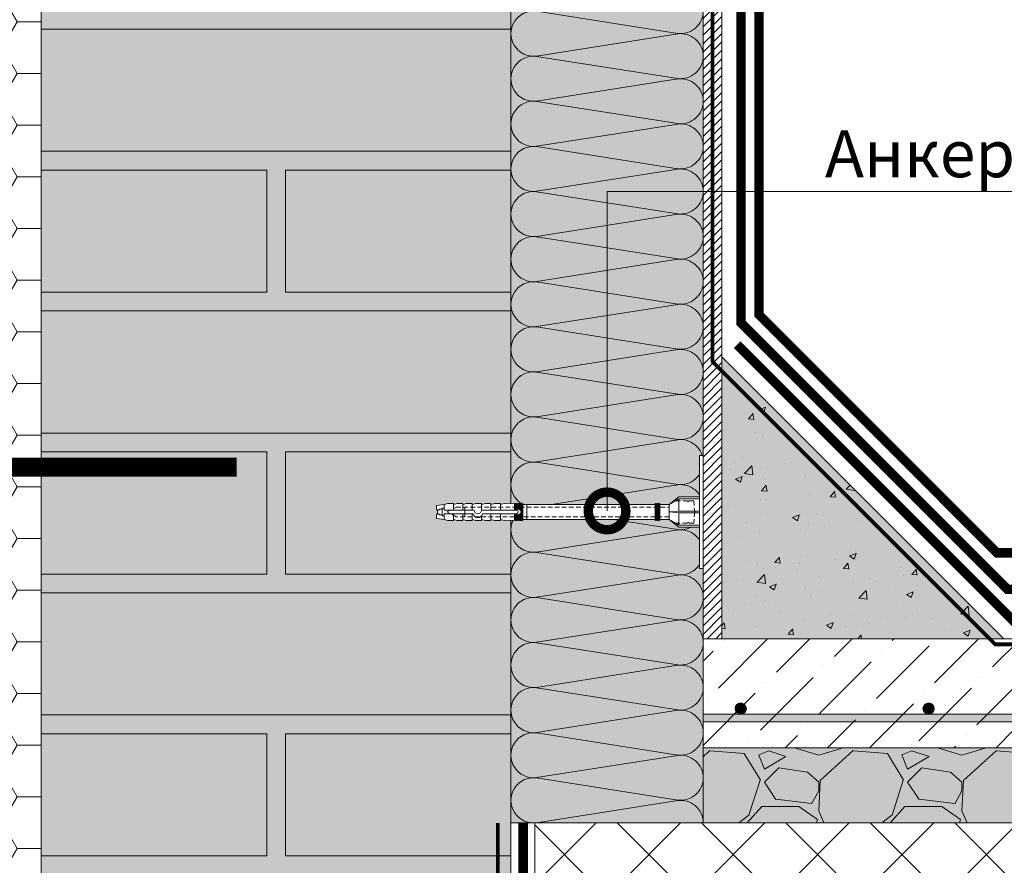
# Model space of a CAD drawing. Units: millimetres. Extents: x -62581 to 78389, y -22870 to 2974.
# Drawn here: x 62476 to 63000, y -20462 to -20012 of the extents above; entities that cross this region are included whole.
import ezdxf
from ezdxf import colors
from ezdxf.entities.mleader import LeaderData, LeaderLine
from ezdxf.math import Vec2, Vec3

# ---------------------------------------------------------------- set-up
doc = ezdxf.new("R2010")
doc.units = ezdxf.units.MM
for name, pattern in [('HIDDEN', [0.375, 0.25, -0.125]), ('Штриховая', [6, 2, -2, 2]), ('штриховая 50', [1, 0.5, -0.5])]:
    doc.linetypes.add(name, pattern=pattern)
doc.layers.get('0').update_dxf_attribs({"lineweight": 30})
doc.layers.add('TN-АННОТАЦИИ @ 10', color=7, linetype='Continuous', lineweight=20, true_color=0x000000)
for name, color, linetype, lineweight in [('TN-БЛОКИ', 251, 'Continuous', 9), ('TN-ГИДРОИЗОЛЯЦИЯ БИТУМАЯ ВЕРХНЯЯ', 32, 'Continuous', 15), ('TN-ГИДРОИЗОЛЯЦИЯ БИТУМАЯ нижняя', 173, 'Continuous', 15), ('TN-ГИДРОИЗОЛЯЦИЯ УСИЛЕНИЕ', 1, 'Continuous', 15), ('TN-ГРУНТОВКА', 6, 'Continuous', 15), ('TN-КЕРАМЗИТОВАЯ РАЗУКЛОНКА', 26, 'Continuous', 15), ('TN-КИРПИЧ', 246, 'Continuous', 13), ('TN-ПАРОИЗОЛЯЦИЯ', 94, 'Continuous', 15), ('TN-СТЯЖКА', 252, 'Continuous', 15), ('TN-УТЕПЛИТЕЛЬ PIR', 150, 'Continuous', 15), ('TN-УТЕПЛИТЕЛЬ XPS', 252, 'Continuous', 15), ('ТН_Крепеж', 7, 'Continuous', 15)]:
    doc.layers.add(name, color=color, linetype=linetype, lineweight=lineweight)
doc.styles.add('TN-Текст', font='isocpeur.ttf')

# ---------------------------------------------------------------- blocks, each defined once
blk = doc.blocks.new('Фасадный держатель_низ')
at = {"layer": 'ТН_Крепеж', "ltscale": 100}
for points in [[(-17.6, -1.6), (-17.6, -0.4), (-11.2, -0.4, -1), (-9.6, -0.4), (-2.25, -0.4, 1), (-2.25, 0.4), (-9.4, 0.4, 0.810442), (-11.4, 0.4), (-17.6, 0.4), (-17.6, 1.6), (-19.2, 1.4), (-19.2, 0.6), (-19, 0.4), (-19, -0.4), (-19.2, -0.6), (-19.2, -1.4), (-17.6, -1.6)], [(-2.25, -0.4, 2.618034), (-2.25, 0.4, 2.236068)]]:
    blk.add_lwpolyline(points, format="xyb", dxfattribs=at)
for points in [[(-18, 0.6), (-18.6, 0.6), (-18.6, 0.4), (-19, 0.4)], [(-17.6, 0.8), (-18, 0.8), (-18, -0.8), (-17.6, -0.8)], [(-15.6, 0.4), (-15.6, 1.8), (-16.8, 1.8), (-17.6, 1.6)], [(-13.6, 0.4), (-13.6, 1.8), (-14.8, 1.8), (-15.6, 1.6)], [(-11.6, 0.4), (-11.6, 1.8), (-12.8, 1.8), (-13.6, 1.6)], [(-9.6, 0.82), (-9.6, 1.8), (-10.8, 1.8), (-11.6, 1.6)], [(-7.6, 0.4), (-7.6, 1.8), (-8.8, 1.8), (-9.6, 1.6)], [(-5.6, 0.4), (-5.6, 1.8), (-6.8, 1.8), (-7.6, 1.6)], [(-2.6, 1.71), (-4.8, 1.8), (-5.6, 1.6)], [(-2.4, 0.4), (-2.4, 1.8), (-2.6, 1.8), (-2.6, 0.4)], [(-2.2, 1.69), (-2.4, 1.7)], [(-2, 0.57), (-2, 1.8), (-2.2, 1.8), (-2.2, 0.45)], [(-1.8, 1.67), (-2, 1.68)], [(-1.6, 0.57), (-1.6, 1.8), (-1.8, 1.8), (-1.8, 0.6)], [(-1.4, 1.66), (-1.6, 1.67)], [(-1.4, -0.45), (-1.4, -1.8), (-1.2, -1.8), (-1.2, 1.8), (-1.4, 1.8), (-1.4, 0.45)], [(-1, 1.64), (-1.2, 1.65)], [(-0.8, -1.63), (0, -1.6), (0, 1.6), (-0.8, 1.63)], [(-18, -0.6), (-18.6, -0.6), (-18.6, -0.4), (-19, -0.4)], [(-15.6, -0.4), (-15.6, -1.8), (-16.8, -1.8), (-17.6, -1.6)], [(-13.6, -0.4), (-13.6, -1.8), (-14.8, -1.8), (-15.6, -1.6)], [(-11.6, -0.4), (-11.6, -1.8), (-12.8, -1.8), (-13.6, -1.6)], [(-9.6, -0.4), (-9.6, -1.8), (-10.8, -1.8), (-11.6, -1.6)], [(-7.6, -0.4), (-7.6, -1.8), (-8.8, -1.8), (-9.6, -1.6)], [(-5.6, -0.4), (-5.6, -1.8), (-6.8, -1.8), (-7.6, -1.6)], [(-2.6, -1.71), (-4.8, -1.8), (-5.6, -1.6)], [(-2.6, -0.4), (-2.6, -1.8), (-2.4, -1.8), (-2.4, -0.4)], [(-2.2, -1.69), (-2.4, -1.7)], [(-2.2, -0.45), (-2.2, -1.8), (-2, -1.8), (-2, -0.57)], [(-1.8, -1.68), (-2, -1.68)], [(-1.8, -0.6), (-1.8, -1.8), (-1.6, -1.8), (-1.6, -0.57)], [(-1.4, -1.66), (-1.6, -1.67)], [(-1, -1.64), (-1.2, -1.65)]]:
    blk.add_lwpolyline(points, dxfattribs=at)
at = {"layer": 'ТН_Крепеж', "linetype": 'HIDDEN', "ltscale": 10}
blk.add_lwpolyline([(-13.2, 1), (-13.2, -1)], dxfattribs=at)
at = {"layer": 'ТН_Крепеж', "ltscale": 100}
blk.add_lwpolyline([(-0.8, 1.8), (-1, 1.8), (-1, -1.8), (-0.8, -1.8)], close=True, dxfattribs=at)
blk = doc.blocks.new('Фасадный держатель_верх')
at = {"layer": 'ТН_Крепеж', "ltscale": 100}
for points in [[(9.4, 12), (10.2, 12), (10.2, -12), (9.4, -12)], [(0.2, 1.8), (0, 1.8), (0, -1.8), (0.2, -1.8)], [(0.6, 1.8), (0.4, 1.8), (0.4, -1.8), (0.6, -1.8)], [(1, 1.8), (0.8, 1.8), (0.8, -1.8), (1, -1.8)]]:
    blk.add_lwpolyline(points, close=True, dxfattribs=at)
for points in [[(9.4, 3.2), (5, 3.2), (3, 1.6), (3, -1.6), (5, -3.2), (9.4, -3.2)], [(9.4, 2.8), (5, 2.8), (3, 1.6)], [(5, 2.8), (5, 0.2)], [(0.4, 1.6), (0.2, 1.6)], [(0.8, 1.6), (0.6, 1.6)], [(3, 1.6), (1, 1.6)], [(9.4, -0.2), (5, -0.2), (3, 0), (5, 0.2), (9.4, 0.2)], [(0.4, -1.6), (0.2, -1.6)], [(0.8, -1.6), (0.6, -1.6)], [(3, -1.6), (1, -1.6)], [(9.4, -2.8), (5, -2.8), (3, -1.6)], [(5, -0.2), (5, -2.8)]]:
    blk.add_lwpolyline(points, dxfattribs=at)
blk = doc.blocks.new('*U28')
at = {"color": 1, "lineweight": 0}
blk.add_wipeout([(29.5, 2.5), (29.5, 0.5), (7.5, 0.5), (7.5, -10.5), (3.5, -15.5), (3.5, -20.5), (4, -20.5), (4, -21), (3.5, -21), (3.5, -21.5), (4, -21.5), (4, -22), (3.5, -22), (3.5, -22.5), (4, -22.5), (4, -23), (3.5, -23), (3.5, -91.42), (3.58, -93.42), (4, -93.42), (4, -93.92), (3.6, -93.92), (3.63, -94.42), (4, -94.42), (4, -94.92), (3.65, -94.92), (3.67, -95.42), (4, -95.42), (4, -95.92), (3.69, -95.92), (3.71, -96.42), (4, -96.42), (4, -96.92), (3.73, -96.92), (3.75, -97.42), (4, -97.42), (4, -97.92), (3.77, -97.92), (4, -103.42), (3.5, -105.42), (4, -105.42), (4, -108.42), (3.5, -110.42), (4, -110.42), (4, -113.42), (3.5, -115.42), (4, -115.42), (4, -118.42), (3.5, -120.42), (4, -120.42), (4, -123.42), (3.5, -125.42), (4, -125.42), (4, -128.42), (3.5, -130.42), (4, -130.42), (4, -133.42), (3.5, -135.42), (3, -139.42), (1, -139.42), (0.5, -138.92), (-1.5, -138.92), (-2, -139.42), (-4, -139.42), (-4.5, -135.42), (-5, -133.42), (-5, -130.42), (-4.5, -130.42), (-5, -128.42), (-5, -125.42), (-4.5, -125.42), (-5, -123.42), (-5, -120.42), (-4.5, -120.42), (-5, -118.42), (-5, -115.42), (-4.5, -115.42), (-5, -113.42), (-5, -110.42), (-4.5, -110.42), (-5, -108.42), (-5, -105.42), (-4.5, -105.42), (-5, -103.42), (-4.77, -97.92), (-5, -97.92), (-5, -97.42), (-4.75, -97.42), (-4.73, -96.92), (-5, -96.92), (-5, -96.42), (-4.71, -96.42), (-4.69, -95.92), (-5, -95.92), (-5, -95.42), (-4.67, -95.42), (-4.65, -94.92), (-5, -94.92), (-5, -94.42), (-4.62, -94.42), (-4.6, -93.92), (-5, -93.92), (-5, -93.42), (-4.58, -93.42), (-4.5, -91.42), (-4.5, -23), (-5, -23), (-5, -22.5), (-4.5, -22.5), (-4.5, -22), (-5, -22), (-5, -21.5), (-4.5, -21.5), (-4.5, -21), (-5, -21), (-5, -20.5), (-4.5, -20.5), (-4.5, -15.5), (-8.5, -10.5), (-8.5, 0.5), (-30.5, 0.5), (-30.5, 2.5)], dxfattribs=at)
at = {"color": 7, "linetype": 'HIDDEN', "ltscale": 10}
blk.add_lwpolyline([(-0.5, -2), (5.5, -2.5), (5.5, -5, 1), (5.5, -6), (5.5, -12.13), (3.5, -15.5), (2, -15.5), (2, -128.92), (-0.5, -133.92), (-3, -128.92), (-3, -15.5), (-4.5, -15.5), (-6.5, -12.13), (-6.5, -6, 1), (-6.5, -5), (-6.5, -2.5), (-0.5, -2)], format="xyb", dxfattribs=at)
at = {"color": 7, "ltscale": 100}
for points in [[(-4.5, -23), (-4.5, -91.42)], [(3.5, -23), (3.5, -91.42)]]:
    blk.add_lwpolyline(points, dxfattribs=at)
at = {"color": 7, "xscale": -2.5, "yscale": 2.5, "zscale": 2.5, "rotation": 270}
for name, p in [('Фасадный держатель_верх', (-0.5, -23)), ('Фасадный держатель_низ', (-0.5, -91.42))]:
    blk.add_blockref(name, p, dxfattribs=at)
blk = doc.blocks.new('*U108')
at = {"color": 250, "true_color": 0x1c1c1c}
blk.add_lwpolyline([(-208.58, 0, 10, 10, 0), (-35, 0, 10, 4, 0), (-27, 0, 4, 4, 0), (-10, 0, 10, 10, 0), (-5, 0, 70, 70, 0), (0, 0, 4, 4, 0), (82.65, 0, 4, 10, 0), (90.65, 0, 10, 10, 0), (140.65, 0, 10, 10, 0)], format="xyseb", dxfattribs=at)
blk = doc.blocks.new('_DotSmall')
at = {"color": 0, "linetype": 'ByBlock', "const_width": 0.5}
blk.add_lwpolyline([(-0.0625, 0, 1), (0.0625, 0, 1)], format="xyb", close=True, dxfattribs=at)
blk = doc.blocks.new('*U131')
at = {"color": 0, "lineweight": 0, "ltscale": 100}
for p, q in [((0, 102.31), (24, 102.31)), ((0, 0), (0, 102.31)), ((24, 102.31), (48, 102.31)), ((48, 102.31), (72, 102.31)), ((72, 102.31), (96, 102.31)), ((96, 102.31), (120, 102.31)), ((120, 102.31), (144, 102.31)), ((144, 102.31), (168, 102.31)), ((168, 102.31), (192, 102.31)), ((192, 102.31), (216, 102.31)), ((216, 102.31), (240, 102.31)), ((240, 102.31), (264, 102.31)), ((264, 102.31), (288, 102.31)), ((288, 102.31), (312, 102.31)), ((312, 102.31), (336, 102.31)), ((336, 102.31), (360, 102.31)), ((360, 102.31), (384, 102.31)), ((384, 102.31), (408, 102.31)), ((408, 102.31), (432, 102.31)), ((432, 102.31), (456, 102.31)), ((456, 102.31), (480, 102.31)), ((480, 102.31), (504, 102.31)), ((504, 102.31), (528, 102.31)), ((528, 102.31), (552, 102.31)), ((552, 102.31), (576, 102.31)), ((576, 102.31), (600, 102.31)), ((600, 102.31), (624, 102.31)), ((0, 0), (24, 0)), ((24, 0), (48, 0)), ((48, 0), (72, 0)), ((72, 0), (96, 0)), ((96, 0), (120, 0)), ((120, 0), (144, 0)), ((144, 0), (168, 0)), ((168, 0), (192, 0)), ((192, 0), (216, 0)), ((216, 0), (240, 0)), ((240, 0), (264, 0)), ((264, 0), (288, 0)), ((288, 0), (312, 0)), ((312, 0), (336, 0)), ((336, 0), (360, 0)), ((360, 0), (384, 0)), ((384, 0), (408, 0)), ((408, 0), (432, 0)), ((432, 0), (456, 0)), ((456, 0), (480, 0)), ((480, 0), (504, 0)), ((504, 0), (528, 0)), ((528, 0), (552, 0)), ((552, 0), (576, 0)), ((576, 0), (600, 0)), ((600, 0), (624, 0))]:
    blk.add_line(p, q, dxfattribs=at)
at = {"color": 0, "lineweight": 0, "ltscale": 100, "transparency": 33554559}
for points in [[(0, 0, 0.451718), (11.9, 13.51), (0.1, 88.8, -1.135042), (23.9, 88.8), (12.1, 13.51, 0.451718), (24, 0, 0.451718)], [(24, 0, 0.451718), (35.9, 13.51), (24.1, 88.8, -1.135042), (47.9, 88.8), (36.1, 13.51, 0.451718), (48, 0, 0.451718)], [(48, 0, 0.451718), (59.9, 13.51), (48.1, 88.8, -1.135042), (71.9, 88.8), (60.1, 13.51, 0.451718), (72, 0, 0.451718)], [(72, 0, 0.451718), (83.9, 13.51), (72.1, 88.8, -1.135042), (95.9, 88.8), (84.1, 13.51, 0.451718), (96, 0, 0.451718)], [(96, 0, 0.451718), (107.9, 13.51), (96.1, 88.8, -1.135042), (119.9, 88.8), (108.1, 13.51, 0.451718), (120, 0, 0.451718)], [(120, 0, 0.451718), (131.9, 13.51), (120.1, 88.8, -1.135042), (143.9, 88.8), (132.1, 13.51, 0.451718), (144, 0, 0.451718)], [(144, 0, 0.451718), (155.9, 13.51), (144.1, 88.8, -1.135042), (167.9, 88.8), (156.1, 13.51, 0.451718), (168, 0, 0.451718)], [(168, 0, 0.451718), (179.9, 13.51), (168.1, 88.8, -1.135042), (191.9, 88.8), (180.1, 13.51, 0.451718), (192, 0, 0.451718)], [(192, 0, 0.451718), (203.9, 13.51), (192.1, 88.8, -1.135042), (215.9, 88.8), (204.1, 13.51, 0.451718), (216, 0, 0.451718)], [(216, 0, 0.451718), (227.9, 13.51), (216.1, 88.8, -1.135042), (239.9, 88.8), (228.1, 13.51, 0.451718), (240, 0, 0.451718)], [(240, 0, 0.451718), (251.9, 13.51), (240.1, 88.8, -1.135042), (263.9, 88.8), (252.1, 13.51, 0.451718), (264, 0, 0.451718)], [(264, 0, 0.451718), (275.9, 13.51), (264.1, 88.8, -1.135042), (287.9, 88.8), (276.1, 13.51, 0.451718), (288, 0, 0.451718)], [(288, 0, 0.451718), (299.9, 13.51), (288.1, 88.8, -1.135042), (311.9, 88.8), (300.1, 13.51, 0.451718), (312, 0, 0.451718)], [(312, 0, 0.451718), (323.9, 13.51), (312.1, 88.8, -1.135042), (335.9, 88.8), (324.1, 13.51, 0.451718), (336, 0, 0.451718)], [(336, 0, 0.451718), (347.9, 13.51), (336.1, 88.8, -1.135042), (359.9, 88.8), (348.1, 13.51, 0.451718), (360, 0, 0.451718)], [(360, 0, 0.451718), (371.9, 13.51), (360.1, 88.8, -1.135042), (383.9, 88.8), (372.1, 13.51, 0.451718), (384, 0, 0.451718)], [(384, 0, 0.451718), (395.9, 13.51), (384.1, 88.8, -1.135042), (407.9, 88.8), (396.1, 13.51, 0.451718), (408, 0, 0.451718)], [(408, 0, 0.451718), (419.9, 13.51), (408.1, 88.8, -1.135042), (431.9, 88.8), (420.1, 13.51, 0.451718), (432, 0, 0.451718)], [(432, 0, 0.451718), (443.9, 13.51), (432.1, 88.8, -1.135042), (455.9, 88.8), (444.1, 13.51, 0.451718), (456, 0, 0.451718)], [(456, 0, 0.451718), (467.9, 13.51), (456.1, 88.8, -1.135042), (479.9, 88.8), (468.1, 13.51, 0.451718), (480, 0, 0.451718)], [(480, 0, 0.451718), (491.9, 13.51), (480.1, 88.8, -1.135042), (503.9, 88.8), (492.1, 13.51, 0.451718), (504, 0, 0.451718)], [(504, 0, 0.451718), (515.9, 13.51), (504.1, 88.8, -1.135042), (527.9, 88.8), (516.1, 13.51, 0.451718), (528, 0, 0.451718)], [(528, 0, 0.451718), (539.9, 13.51), (528.1, 88.8, -1.135042), (551.9, 88.8), (540.1, 13.51, 0.451718), (552, 0, 0.451718)], [(552, 0, 0.451718), (563.9, 13.51), (552.1, 88.8, -1.135042), (575.9, 88.8), (564.1, 13.51, 0.451718), (576, 0, 0.451718)], [(576, 0, 0.451718), (587.9, 13.51), (576.1, 88.8, -1.135042), (599.9, 88.8), (588.1, 13.51, 0.451718), (600, 0, 0.451718)], [(600, 0, 0.451718), (611.9, 13.51), (600.1, 88.8, -1.135042), (623.9, 88.8), (612.1, 13.51, 0.451718), (624, 0, 0.451718)]]:
    blk.add_lwpolyline(points, format="xyb", dxfattribs=at)
blk = doc.blocks.new('*U133')
at = {"lineweight": 9, "true_color": 0x000000, "transparency": 33554610}
h = blk.add_hatch(dxfattribs=at)
h.set_pattern_fill('ANSI36', color=18, scale=5)
h.set_pattern_definition([(45, (-24.77, -84), (8.419, 30.86963), [39.6875, -7.9375, 0, -7.9375])])
h.paths.add_polyline_path([(539.84, 58), (0, 58), (0, 0), (539.84, 0)])
at = {"transparency": 33554687}
h = blk.add_hatch(color=256, dxfattribs=at)
h.dxf.hatch_style = 1
edge = h.paths.add_edge_path()
edge.add_arc((20, 20.83), 3, 0, 360)
h = blk.add_hatch(color=256, dxfattribs=at)
h.dxf.hatch_style = 1
edge = h.paths.add_edge_path()
edge.add_arc((120, 20.83), 3, 0, 360)
h = blk.add_hatch(color=256, dxfattribs=at)
h.dxf.hatch_style = 1
edge = h.paths.add_edge_path()
edge.add_arc((120, 20.83), 3, 0, 360)
h = blk.add_hatch(color=256, dxfattribs=at)
h.dxf.hatch_style = 1
h.paths.add_polyline_path([(0, 13.83), (539.84, 13.83), (539.84, 17.83), (0, 17.83)])
at = {"lineweight": 20}
blk.add_lwpolyline([(539.84, 58), (0, 58), (0, 0), (539.84, 0)], close=True, dxfattribs=at)
at = {"lineweight": 13}
blk.add_lwpolyline([(0, 13.83), (539.84, 13.83), (539.84, 17.83), (0, 17.83)], close=True, dxfattribs=at)
blk.add_circle((20, 20.83), 3, dxfattribs=at)
at = {"lineweight": 13, "transparency": 33554687}
blk.add_circle((120, 20.83), 3, dxfattribs=at)

msp = doc.modelspace()

# ---------------------------------------------------------------- hatches: boundary and pattern name
at = {"lineweight": 9, "transparency": 33554559}
h = msp.add_hatch(color=45, dxfattribs=at)
h.dxf.hatch_style = 1
h.paths.add_polyline_path([(62737.85, -20439.88), (62840.16, -20439.88), (62840.16, -19799.22), (62737.85, -19799.22)])
at = {"lineweight": 9, "true_color": 0xc7c8ca, "transparency": 33554559}
h = msp.add_hatch(color=9, dxfattribs=at)
h.dxf.hatch_style = 1
h.paths.add_polyline_path([(62840.16, -20399.88), (62840.16, -20415.88), (62840.16, -20439.88), (63380.01, -20439.88), (63380.01, -20399.88)])
at = {"layer": 'TN-БЛОКИ', "lineweight": 0, "true_color": 0x636466, "transparency": 33554610}
h = msp.add_hatch(color=251, dxfattribs=at)
h.dxf.hatch_style = 1
h.paths.add_polyline_path([(62487.85, -19799.22), (62737.85, -19799.22), (62737.85, -20757.52), (62867.85, -20757.52), (62867.85, -21120.45), (62487.85, -21120.45)])
at = {"layer": 'TN-БЛОКИ', "lineweight": 15}
h = msp.add_hatch(dxfattribs=at)
h.set_pattern_fill('AR-CONC', color=0, scale=0.2)
h.set_pattern_definition([(50, (28514.115, 412.227), (36.436934, -3.187817), [3.81, -41.91]), (355, (28514.115, 412.227), (-7.048684, 38.21137), [3.048, -33.528117]), (100.45144, (28517.15, 411.96), (29.38825, 35.02355), [3.238002, -35.61805]), (46.1842, (28514.115, 422.387), (54.21581, -8.408466), [5.715, -62.865]), (96.63556, (28518.63, 421.686), (47.48083, 49.485225), [4.857005, -53.42712]), (351.18415, (28514.115, 422.387), (47.48083, 49.485225), [4.57199, -50.29195]), (21, (28519.195, 419.847), (30.322878, -20.45304), [3.81, -41.91]), (326, (28519.195, 419.847), (12.360406, 36.837593), [3.048, -33.528]), (71.45144, (28521.72, 418.143), (42.683284, 16.384554), [3.238002, -35.617988]), (37.5, (28514.115, 412.227), (0.6177207, 16.9110078), [0, -33.1216, 0, -34.036, 0, -33.655]), (7.5, (28514.115, 412.227), (13.3639325, 20.036115), [0, -19.4056, 0, -32.3596, 0, -12.827]), (327.5, (28502.786, 412.227), (27.118119, -1.145749), [0, -12.7, 0, -39.624, 0, -52.578]), (317.5, (28497.706, 412.227), (29.625836, 5.085298), [0, -16.51, 0, -26.3144, 0, -37.338])])
h.paths.add_polyline_path([(62850.16, -20341.88), (62850.16, -20191.88), (63000.16, -20341.88)])
at = {"layer": 'TN-КЕРАМЗИТОВАЯ РАЗУКЛОНКА', "lineweight": 9, "transparency": 33554687}
h = msp.add_hatch(dxfattribs=at)
h.set_pattern_fill('GRAVEL', color=0, scale=3)
h.set_pattern_definition([(228.012788, (28361.28, 184.2244), (-609.60000005, -685.79999996), [10.25164, -1014.91451]), (184.969741, (28354.422, 176.6044), (914.39999964, 76.20000434), [17.59214, -1741.62147]), (132.510447, (28336.896, 175.0804), (762.0000003, -838.1999997), [12.40445, -1228.04168]), (267.273689, (28307.178, 156.0304), (76.20000016, 1524), [16.02014, -1585.99312]), (292.833654, (28306.416, 140.0284), (-381.00000003, 914.4), [15.70901, -1555.19423]), (357.273689, (28312.512, 125.5504), (-1524, 76.20000016), [16.02014, -1585.99312]), (37.6942405, (28328.514, 124.7884), (-990.59999996, -762.00000006), [21.18581, -2097.39346]), (72.255328, (28345.278, 137.7424), (533.40000014, 1676.39999995), [20.00159, -1980.1577]), (121.429566, (28351.374, 156.7924), (-609.6000001, 990.59999995), [16.07439, -1591.36637]), (175.236358, (28342.992, 170.5084), (838.2, -76.2000001), [18.3514, -899.21811]), (222.397438, (28324.704, 172.0324), (-914.39999997, -838.20000003), [23.73234, -2349.50318]), (138.814075, (28382.616, 155.2684), (-533.4, 457.2), [8.10014, -801.91697]), (171.469234, (28376.52, 160.6024), (990.60000003, -152.39999983), [15.41046, -1525.63917]), (225, (28361.28, 162.89), (-1e-14, -76.2), [10.77628, -96.9868]), (203.19859, (28355.946, 172.032), (381, 152.4), [5.80324, -574.51867]), (291.80141, (28350.612, 169.746), (-76.2, 228.6), [8.20697, -402.14259]), (30.963757, (28353.66, 162.126), (228.6, 152.4), [13.32959, -430.98894]), (161.56505, (28365.09, 168.984), (152.4, -76.2), [9.63861, -231.32694]), (16.38954, (28306.416, 169.7464), (762, 228.6), [13.50264, -1336.7648]), (70.346176, (28319.37, 173.5564), (-304.8, -838.2), [11.32797, -1121.46647]), (293.19859, (28365.09, 184.224), (-152.4, 381), [11.6064, -568.71551]), (343.61046, (28369.662, 173.5564), (-762, 228.59999995), [13.50264, -1336.7648]), (339.443955, (28306.416, 122.502), (-381, 152.4), [13.02106, -638.03203]), (294.77514, (28318.608, 117.9304), (-381.00000045, 838.1999998), [10.91016, -1080.1078]), (66.80141, (28365.852, 108.024), (152.4, 381), [11.6064, -568.71551]), (17.354025, (28370.424, 118.6924), (-990.6, -304.80000006), [12.77348, -1264.57128]), (69.443955, (28328.514, 108.024), (-152.4, -381), [6.51053, -644.54256]), (101.309932, (28361.28, 108.024), (-76.2, 304.8), [3.88544, -384.65985]), (165.963757, (28360.518, 111.834), (228.6, -76.2), [15.70901, -298.47164]), (186.009006, (28345.278, 115.6444), (762, 76.20000004), [14.55801, -1441.24095]), (303.69007, (28353.66, 155.268), (-76.2, 152.4), [10.98972, -263.75329]), (353.157227, (28359.756, 146.1244), (1295.4, -152.39999993), [19.1867, -1899.48027]), (60.945396, (28378.806, 143.8384), (-304.8, -533.4), [7.84525, -776.68177]), (90, (28382.616, 150.7), (-76.2, 76.2), [4.572, -71.628]), (120.256437, (28343.754, 117.9304), (304.79999996, -533.4), [10.58601, -1048.01822]), (48.012787, (28338.42, 127.0744), (609.60000005, 685.79999996), [20.50329, -1004.66287]), (0, (28352.136, 142.314), (76.2, 76.2), [19.812, -56.388]), (325.304846, (28371.948, 142.3144), (762.0000003, -533.3999996), [12.04829, -1192.7795]), (254.054604, (28381.854, 135.456), (-76.2, -304.8), [11.09487, -543.6495]), (207.645975, (28378.806, 124.7884), (-1447.80000005, -761.9999999), [18.06435, -1788.37393]), (175.426079, (28362.804, 116.4064), (-990.6, 76.2), [19.11088, -1891.9754])])
h.paths.add_polyline_path([(62840.16, -20399.88), (62840.16, -20415.88), (62840.16, -20439.88), (63380.01, -20439.88), (63380.01, -20399.88)])
at = {"layer": 'TN-КИРПИЧ', "transparency": 33554661}
h = msp.add_hatch(color=25, dxfattribs=at)
h.dxf.hatch_style = 1
h.paths.add_polyline_path([(62487.85, -20017.46), (62737.85, -20017.46), (62737.85, -20082.46), (62487.85, -20082.46)])
h = msp.add_hatch(color=25, dxfattribs=at)
h.dxf.hatch_style = 1
h.paths.add_polyline_path([(62487.85, -20092.46), (62607.85, -20092.46), (62607.85, -20157.46), (62487.85, -20157.46)])
h = msp.add_hatch(color=25, dxfattribs=at)
h.dxf.hatch_style = 1
h.paths.add_polyline_path([(62617.85, -20092.46), (62737.85, -20092.46), (62737.85, -20157.46), (62617.85, -20157.46)])
h = msp.add_hatch(color=25, dxfattribs=at)
h.dxf.hatch_style = 1
h.paths.add_polyline_path([(62487.85, -20167.46), (62737.85, -20167.46), (62737.85, -20232.46), (62487.85, -20232.46)])
h = msp.add_hatch(color=25, dxfattribs=at)
h.dxf.hatch_style = 1
h.paths.add_polyline_path([(62487.85, -20242.46), (62607.85, -20242.46), (62607.85, -20307.46), (62487.85, -20307.46)])
h = msp.add_hatch(color=25, dxfattribs=at)
h.dxf.hatch_style = 1
h.paths.add_polyline_path([(62617.85, -20242.46), (62737.85, -20242.46), (62737.85, -20307.46), (62617.85, -20307.46)])
h = msp.add_hatch(color=25, dxfattribs=at)
h.dxf.hatch_style = 1
h.paths.add_polyline_path([(62487.85, -20317.46), (62737.85, -20317.46), (62737.85, -20382.46), (62487.85, -20382.46)])
h = msp.add_hatch(color=25, dxfattribs=at)
h.dxf.hatch_style = 1
h.paths.add_polyline_path([(62487.85, -20392.46), (62607.85, -20392.46), (62607.85, -20457.46), (62487.85, -20457.46)])
h = msp.add_hatch(color=25, dxfattribs=at)
h.dxf.hatch_style = 1
h.paths.add_polyline_path([(62617.85, -20392.46), (62737.85, -20392.46), (62737.85, -20457.46), (62617.85, -20457.46)])
at = {"layer": 'TN-СТЯЖКА'}
h = msp.add_hatch(dxfattribs=at)
h.set_pattern_fill('ANSI31', color=256)
h.set_pattern_definition([(45, (13250.049, -3224.33), (-2.24506403, 2.24506403), [])])
h.paths.add_polyline_path([(62840.16, -20341.88), (62850.16, -20341.88), (62850.16, -19799.22), (62840.16, -19799.22)])
at = {"layer": 'TN-СТЯЖКА', "lineweight": 15, "true_color": 0x939598}
h = msp.add_hatch(color=252, dxfattribs=at)
h.dxf.hatch_style = 1
h.paths.add_polyline_path([(62850.16, -20341.88), (62850.16, -20191.88), (63000.16, -20341.88)])
at = {"layer": 'TN-УТЕПЛИТЕЛЬ PIR', "lineweight": 9, "true_color": 0x000000, "transparency": 33554559}
h = msp.add_hatch(dxfattribs=at)
h.set_pattern_fill('HONEY', color=18, scale=5)
h.set_pattern_definition([(0, (-4819.102, -22103.25), (23.8125, 13.7481532), [15.875, -31.75]), (120, (-4819.102, -22103.25), (-23.8125, 13.7481533), [15.875, -31.75]), (60, (-4819.102, -22103.25), (5e-08, 27.4963065), [-31.75, 15.875])])
h.paths.add_polyline_path([(62487.85, -19785.14), (62387.85, -19785.14), (62387.85, -21099.84), (62487.85, -21099.84)])
at = {"layer": 'TN-УТЕПЛИТЕЛЬ XPS', "lineweight": 0, "true_color": 0x000000, "transparency": 33554559}
h = msp.add_hatch(dxfattribs=at)
h.set_pattern_fill('ANSI37', color=18, scale=10)
h.set_pattern_definition([(45, (28416.878, 108.024), (-22.45064, 22.45064), []), (135, (28416.878, 108.024), (-22.45064, -22.45064), [])])
h.paths.add_polyline_path([(62750.62, -20439.88), (63400.61, -20439.88), (63400.61, -20543.88), (62750.62, -20543.88)])

# ---------------------------------------------------------------- linework, layer by layer
at = {"layer": 'TN-БЛОКИ', "color": 0, "lineweight": 15}
msp.add_lwpolyline([(62850.16, -20341.88), (62850.16, -20191.88), (63000.16, -20341.88)], close=True, dxfattribs=at)
at = {"layer": 'TN-ГИДРОИЗОЛЯЦИЯ БИТУМАЯ ВЕРХНЯЯ', "linetype": 'штриховая 50', "ltscale": 10, "const_width": 5}
msp.add_lwpolyline([(63231.72, -20315.17), (63184.62, -20315.17), (63175.12, -20305.67), (63129.06, -20305.67), (63119.56, -20296.17), (62996.62, -20296.17), (62869.85, -20169.4), (62869.85, -19918.45), (62877.85, -19905.88), (62877.85, -19787.89), (62858.54, -19768.79)], dxfattribs=at)
at = {"layer": 'TN-ГИДРОИЗОЛЯЦИЯ БИТУМАЯ нижняя', "linetype": 'штриховая 50', "ltscale": 10, "const_width": 5}
msp.add_lwpolyline([(62851.35, -19776.9), (62867.35, -19793), (62867.35, -19903.99), (62860.35, -19914.87), (62860.35, -20173.81), (63002.19, -20315.65), (63111.69, -20315.65), (63121.19, -20325.15), (63168.29, -20325.15)], dxfattribs=at)
at = {"layer": 'TN-ГИДРОИЗОЛЯЦИЯ УСИЛЕНИЕ', "linetype": 'штриховая 50', "ltscale": 10, "const_width": 5}
msp.add_lwpolyline([(62858.3, -20185.43), (63007.75, -20334.88), (63104.85, -20334.88)], dxfattribs=at)
at = {"layer": 'TN-ГРУНТОВКА', "linetype": 'Штриховая', "ltscale": 0.5}
msp.add_lwpolyline([(63380.01, -20344.88, 2, 2, 0), (62995.54, -20344.88, 2, 2, 0), (62845.16, -20194.5, 2, 2, 0), (62845.16, -19801.11, 2, 2, 0), (62842.81, -19799.09, 2, 2, 0), (62487.85, -19770.03, 0, 0, 0)], format="xyseb", dxfattribs=at)
at = {"layer": 'TN-ГРУНТОВКА', "linetype": 'Штриховая', "ltscale": 0.5, "const_width": 2}
msp.add_lwpolyline([(62730.85, -20439.88), (62730.85, -20551.64)], dxfattribs=at)
at = {"layer": 'TN-КИРПИЧ', "color": 0}
for points in [[(62487.85, -19799.22), (62737.85, -19799.22), (62737.85, -20757.52), (62867.85, -20757.52), (62867.85, -21120.45), (62487.85, -21120.45)], [(62487.85, -20017.46), (62737.85, -20017.46), (62737.85, -20082.46), (62487.85, -20082.46)], [(62487.85, -20092.46), (62607.85, -20092.46), (62607.85, -20157.46), (62487.85, -20157.46)], [(62617.85, -20092.46), (62737.85, -20092.46), (62737.85, -20157.46), (62617.85, -20157.46)], [(62487.85, -20167.46), (62737.85, -20167.46), (62737.85, -20232.46), (62487.85, -20232.46)], [(62487.85, -20242.46), (62607.85, -20242.46), (62607.85, -20307.46), (62487.85, -20307.46)], [(62617.85, -20242.46), (62737.85, -20242.46), (62737.85, -20307.46), (62617.85, -20307.46)], [(62487.85, -20317.46), (62737.85, -20317.46), (62737.85, -20382.46), (62487.85, -20382.46)], [(62487.85, -20392.46), (62607.85, -20392.46), (62607.85, -20457.46), (62487.85, -20457.46)], [(62617.85, -20392.46), (62737.85, -20392.46), (62737.85, -20457.46), (62617.85, -20457.46)]]:
    msp.add_lwpolyline(points, close=True, dxfattribs=at)
at = {"layer": 'TN-ПАРОИЗОЛЯЦИЯ', "linetype": 'штриховая 50', "ltscale": 10, "const_width": 5}
msp.add_lwpolyline([(62863.93, -20541.38), (62744.35, -20541.38), (62744.35, -20439.88)], dxfattribs=at)
at = {"layer": 'TN-СТЯЖКА'}
msp.add_lwpolyline([(62840.16, -20341.88), (62850.16, -20341.88), (62850.16, -19799.22), (62840.16, -19799.22)], close=True, dxfattribs=at)
at = {"layer": 'TN-СТЯЖКА', "color": 252, "lineweight": 15, "true_color": 0x939598}
msp.add_lwpolyline([(62850.16, -20341.88), (62850.16, -20191.88), (63000.16, -20341.88)], close=True, dxfattribs=at)
at = {"layer": 'TN-СТЯЖКА', "color": 18, "lineweight": 9, "true_color": 0x000000}
msp.add_lwpolyline([(62840.16, -20399.88), (63380.01, -20399.88), (63380.01, -20439.88), (62840.16, -20439.88)], close=True, dxfattribs=at)
at = {"layer": 'TN-УТЕПЛИТЕЛЬ PIR', "color": 18, "lineweight": 9, "true_color": 0x000000, "transparency": 33554559}
msp.add_lwpolyline([(62487.85, -19785.14), (62387.85, -19785.14), (62387.85, -21099.84), (62487.85, -21099.84)], close=True, dxfattribs=at)
at = {"layer": 'TN-УТЕПЛИТЕЛЬ XPS', "color": 18, "lineweight": 0, "true_color": 0x000000, "transparency": 33554559}
msp.add_lwpolyline([(62750.62, -20439.88), (63400.61, -20439.88), (63400.61, -20543.88), (62750.62, -20543.88)], close=True, dxfattribs=at)

# ---------------------------------------------------------------- block references
at = {"rotation": 90.00000000000001}
msp.add_blockref('*U131', (62840.16, -20439.88), dxfattribs=at)
at = {"layer": 'TN-СТЯЖКА', "color": 1}
msp.add_blockref('*U133', (62840.16, -20399.88), dxfattribs=at)
at = {"layer": 'ТН_Крепеж', "ltscale": 100, "rotation": 180}
msp.add_blockref('*U108', (62383.27, -20250.58), dxfattribs=at)

# ---------------------------------------------------------------- next in the draw order: block references
at = {"layer": 'ТН_Крепеж', "ltscale": 100, "rotation": 270}
msp.add_blockref('*U28', (62837.64, -20274.94), dxfattribs=at)

# ---------------------------------------------------------------- next in the draw order: leaders
at = {"layer": 'TN-АННОТАЦИИ @ 10'}
ml = msp.add_multileader_mtext('Standard', dxfattribs=at)
ml.set_content('Анкер с тарельчатым дюбелем', color=256, style='TN-Текст')
ml.set_leader_properties(color=256, linetype='ByLayer', lineweight=-1)
ml.set_arrow_properties(name='DOTSMALL')
ml.build(insert=Vec2(0, 0))
ml.multileader.update_dxf_attribs({"text_left_attachment_type": 6, "text_right_attachment_type": 6, "dogleg_length": 100, "arrow_head_size": 40, "scale": 10})
ctx = ml.context
ctx.base_point, ctx.scale, ctx.char_height, ctx.arrow_head_size, ctx.landing_gap_size, ctx.plane_origin = Vec3(62917.87, -20103.8), 10, 25, 40, 0, Vec3(64594.51, -21586.04)
ctx.left_attachment, ctx.right_attachment, ctx.text_align_type = 6, 6, 1
notes = []
notes.append((ctx, [(0, (1, 1, 0), (62789.01, -20103.8), (1, 0), 128.86, [(1, [(62789.01, -20273.88), (62789.01, -20103.8)], 0, [])])]))
ctx.mtext.insert, ctx.mtext.alignment, ctx.mtext.line_spacing_style, ctx.mtext.flow_direction = Vec3(63162.24, -20071.3), 2, 2, 5
ml = msp.add_multileader_mtext('Standard', dxfattribs=at)
ml.set_content('Водосточная система', color=256, style='TN-Текст')
ml.set_leader_properties(color=256, linetype='ByLayer', lineweight=-1)
ml.set_arrow_properties(name='DOTSMALL')
ml.build(insert=Vec2(0, 0))
ml.multileader.update_dxf_attribs({"text_left_attachment_type": 6, "text_right_attachment_type": 6, "dogleg_length": 100, "arrow_head_size": 40, "scale": 10})
ctx = ml.context
ctx.base_point, ctx.scale, ctx.char_height, ctx.arrow_head_size, ctx.landing_gap_size, ctx.plane_origin = Vec3(64185.32, -20201.91), 10, 25, 40, 0, Vec3(66606.11, -21304.54)
ctx.left_attachment, ctx.right_attachment, ctx.text_align_type = 6, 6, 1
notes.append((ctx, [(1, (1, 1, 0), (64533.59, -20201.91), (-1, 0), 10.77, [(1, [(64533.59, -20414.37)], 0, [])])]))
ctx.mtext.insert, ctx.mtext.width, ctx.mtext.alignment, ctx.mtext.line_spacing_style, ctx.mtext.flow_direction = Vec3(64354.07, -20171.91), 581.0118, 2, 2, 5
for ctx, leaders in notes:
    for number, flags, end, landing, length, lines in leaders:
        leader = LeaderData()
        leader.index, (leader.has_last_leader_line, leader.has_dogleg_vector, leader.attachment_direction) = number, flags
        leader.last_leader_point, leader.dogleg_vector, leader.dogleg_length = Vec3(end), Vec3(landing), length
        for number, points, colour, breaks in lines:
            line = LeaderLine()
            line.index, line.vertices, line.color, line.breaks = number, Vec3.list(points), colors.encode_raw_color(colour), breaks
            leader.lines.append(line)
        ctx.leaders.append(leader)

doc.saveas('drawing.dxf')
